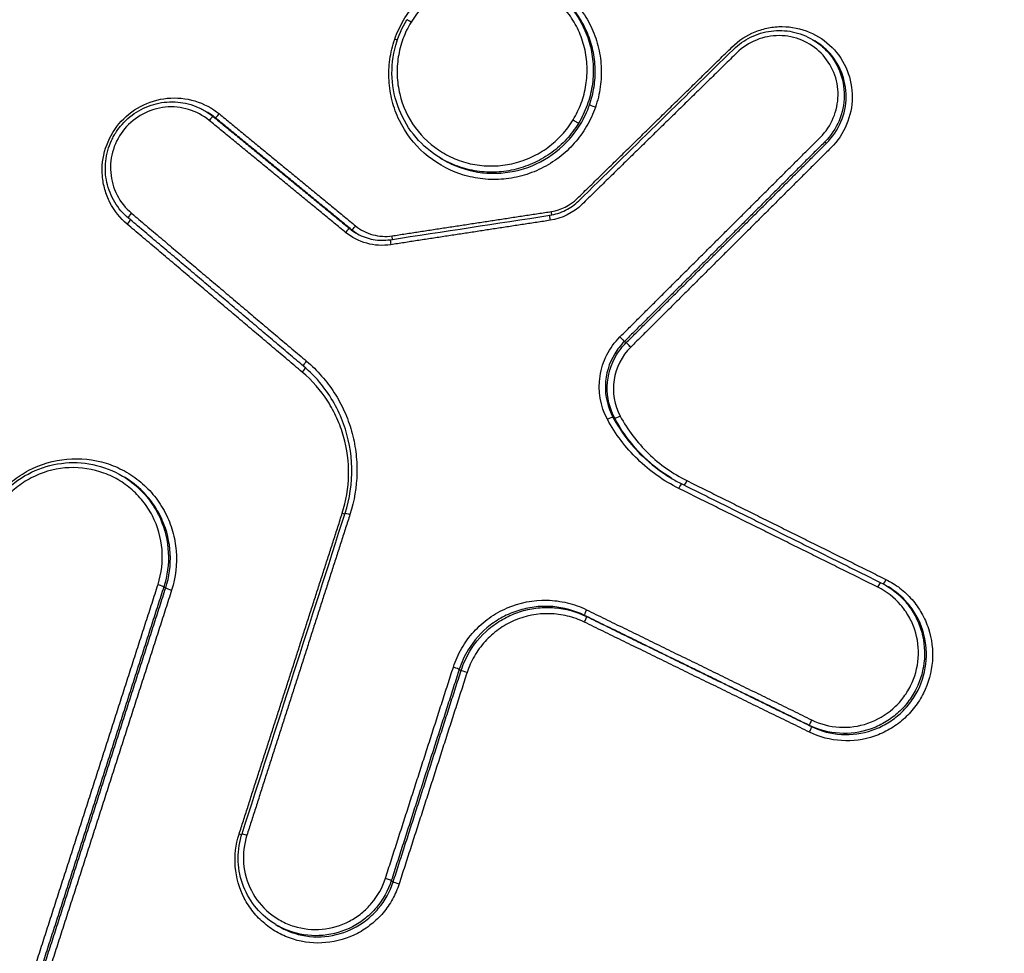
# Model space of a CAD drawing. Units: millimetres. Extents: x -4299 to 4299, y -4299 to 4299.
# Drawn here: x 2101 to 2118, y -1296 to -1280 of the extents above; entities that cross this region are included whole.
import ezdxf

# ---------------------------------------------------------------- set-up
doc = ezdxf.new("R2010")
doc.units = ezdxf.units.MM
doc.header["$LTSCALE"] = 20
doc.linetypes.add('HIDDEN', pattern=[9.525, 6.35, -3.175])
doc.layers.add('2d', color=230, linetype='Continuous')
doc.layers.add('ASTMF3101-TrainingEnvelope_Hatch', color=222, linetype='HIDDEN')

msp = doc.modelspace()

# ---------------------------------------------------------------- hatches: boundary and pattern name
at = {"layer": 'ASTMF3101-TrainingEnvelope_Hatch'}
h = msp.add_hatch(dxfattribs=at)
h.set_pattern_fill('ANSI31', color=256, scale=100, angle=-121.0001)
h.set_pattern_definition([(284, (2352.3, -1307.37), (308.07, 76.81), [])])
h.paths.add_polyline_path([(2489.254, -1940.579, 0.414214), (2832.305, -1855.047), (3061.226, -1474.06, 0.414214), (2975.694, -1131.008), (1667.642, -345.049, 0.414214), (1324.59, -430.581), (1095.669, -811.568, 0.414214), (1181.201, -1154.619)])

# ---------------------------------------------------------------- linework, layer by layer
at = {"layer": '2d'}
for p, q in [((2114.955, -1279.991), (2114.989, -1280.012)), ((2104.191, -1281.256), (2104.225, -1281.277)), ((2104.328, -1281.353), (2104.362, -1281.373)), ((2115.165, -1281.801), (2115.198, -1281.821)), ((2108.349, -1282.085), (2108.382, -1282.105)), ((2106.745, -1283.336), (2106.779, -1283.356)), ((2111.613, -1285.337), (2111.647, -1285.357)), ((2111.409, -1286.676), (2111.444, -1286.697)), ((2102.721, -1287.722), (2102.756, -1287.743)), ((2103.451, -1289.682), (2103.485, -1289.703)), ((2116.259, -1289.665), (2116.294, -1289.686)), ((2110.907, -1290.189), (2110.94, -1290.209)), ((2108.687, -1291.144), (2108.721, -1291.164)), ((2114.897, -1292.14), (2114.929, -1292.159)), ((2107.483, -1294.888), (2107.517, -1294.909)), ((2105.435, -1295.668), (2105.468, -1295.687))]:
    msp.add_line(p, q, dxfattribs=at)
msp.add_circle((0, 0), 4298.733, dxfattribs=at)
for centre, major_axis, ratio, start_param, end_param in [((2107.844, -1279.688), (0.0854, -0.0521), 0.036571, 1.701862, 3.141593), ((2107.535, -1279.971), (0.0944, -0.0329), 0.06368, -1.450472, -0.922428), ((2104.265, -1281.43), (0.0634, 0.0773), 0.134652, 0.019004, 1.551816), ((2104.425, -1281.296), (0.0634, 0.0773), 0.134641, 3.160597, 4.693484), ((2110.305, -1283.2), (0.0151, -0.0989), 0.076718, 3.141593, 4.599768), ((2110.31, -1283.024), (0.0151, -0.0989), 0.076756, 0.751966, 1.458221), ((2106.681, -1283.413), (0.0634, 0.0773), 0.134675, 0.019004, 1.551652), ((2106.842, -1283.279), (0.0634, 0.0773), 0.134665, 3.160597, 4.69332), ((2107.482, -1283.632), (0.0151, -0.0989), 0.076298, 3.141593, 4.599259), ((2107.487, -1283.455), (0.0151, -0.0989), 0.076336, 0.740921, 1.457712), ((2103.58, -1289.732), (0.0952, -0.0306), 0.070212, 3.269132, 4.830285), ((2110.951, -1290.1), (-0.0439, -0.0898), 0.126667, 4.661441, 6.271929), ((2110.896, -1290.299), (-0.0439, -0.0898), 0.126661, 1.519781, 3.130336), ((2114.941, -1292.05), (-0.0439, -0.0898), 0.126679, 4.66158, 6.271929), ((2114.885, -1292.249), (-0.0439, -0.0898), 0.126673, 1.51992, 3.130336), ((2107.388, -1294.859), (0.0952, -0.0306), 0.071068, 0.127547, 1.688491), ((2107.611, -1294.938), (0.0952, -0.0306), 0.071047, 3.26914, 4.830089)]:
    msp.add_ellipse(centre, major_axis=major_axis, ratio=ratio, start_param=start_param, end_param=end_param, dxfattribs=at)
at = {"layer": '2d', "extrusion": (0, 0, -1)}
for centre, major_axis, ratio, start_param, end_param in [((2111.09, -1281.177), (0.0944, -0.0329), 0.063398, 1.450412, 3.013397), ((2110.714, -1281.42), (0.0854, -0.0521), 0.036572, 4.581323, 6.152198), ((2102.889, -1283.075), (0.0645, 0.0764), 0.135029, 3.141593, 4.730174), ((2102.793, -1283.248), (0.0645, 0.0764), 0.13504, 0.351882, 1.588648), ((2111.543, -1285.267), (0.0706, -0.0709), 0.005268, 4.576156, 6.156178), ((2111.717, -1285.427), (0.0706, -0.0709), 0.005281, 1.43456, 3.014586), ((2105.989, -1285.695), (0.0645, 0.0764), 0.135067, 3.141593, 4.730408), ((2105.893, -1285.868), (0.0645, 0.0764), 0.135077, 0.363612, 1.588882), ((2111.322, -1286.724), (0.0881, 0.0473), 0.131938, 4.678893, 6.216329), ((2111.531, -1286.649), (0.0881, 0.0473), 0.131904, 1.537243, 3.074737), ((2112.712, -1287.792), (-0.0444, -0.0896), 0.127042, -1.521642, -0.255146), ((2112.588, -1287.951), (-0.0444, -0.0896), 0.127036, 1.620027, 3.152087), ((2106.604, -1288.371), (0.0952, -0.0306), 0.069258, 0.92156, 1.452677), ((2106.76, -1288.41), (0.0952, -0.0306), 0.069246, 3.141593, 4.594266), ((2116.24, -1289.543), (-0.0444, -0.0896), 0.127051, -1.521757, -0.226931), ((2103.357, -1289.653), (0.0952, -0.0306), 0.070232, 4.594498, 6.155646), ((2116.116, -1289.701), (-0.0444, -0.0896), 0.127045, 1.619912, 3.152087), ((2108.593, -1291.114), (0.0952, -0.0306), 0.069727, 4.594379, 6.15565), ((2108.816, -1291.193), (0.0952, -0.0306), 0.069706, 1.452782, 3.014058), ((2104.776, -1294.053), (0.0952, -0.0306), 0.071293, 0.920266, 1.453154), ((2104.932, -1294.092), (0.0952, -0.0306), 0.071281, 3.141593, 4.594744)]:
    msp.add_ellipse(centre, major_axis=major_axis, ratio=ratio, start_param=start_param, end_param=end_param, dxfattribs=at)
at = {"layer": '2d'}
for points, knots in [([(2107.544, -1279.981), (2107.585, -1279.864), (2107.637, -1279.751), (2107.763, -1279.536), (2107.837, -1279.434), (2108.001, -1279.249), (2108.092, -1279.166), (2108.288, -1279.016), (2108.395, -1278.95), (2108.727, -1278.787), (2108.972, -1278.722), (2109.461, -1278.689), (2109.711, -1278.722), (2110.059, -1278.84), (2110.173, -1278.892), (2110.385, -1279.015), (2110.484, -1279.086), (2110.668, -1279.248), (2110.752, -1279.339), (2110.9, -1279.534), (2110.964, -1279.638), (2111.072, -1279.861), (2111.114, -1279.976), (2111.175, -1280.213), (2111.195, -1280.336), (2111.209, -1280.582), (2111.204, -1280.704), (2111.17, -1280.948), (2111.14, -1281.07), (2111.1, -1281.187)], [0.011563094, 0.011563094, 0.011563094, 0.011563094, 0.011937022, 0.011937022, 0.01231095, 0.01231095, 0.012684877, 0.012684877, 0.013058805, 0.013058805, 0.013806661, 0.013806661, 0.014554516, 0.014554516, 0.014928444, 0.014928444, 0.015302372, 0.015302372, 0.015676299, 0.015676299, 0.016050227, 0.016050227, 0.016424155, 0.016424155, 0.016798082, 0.016798082, 0.01717201, 0.01717201, 0.017545938, 0.017545938, 0.017545938, 0.017545938]), ([(2110.705, -1281.411), (2110.763, -1281.316), (2110.811, -1281.215), (2110.888, -1281.008), (2110.915, -1280.901), (2110.95, -1280.683), (2110.957, -1280.571), (2110.948, -1280.352), (2110.933, -1280.243), (2110.881, -1280.028), (2110.845, -1279.924), (2110.753, -1279.726), (2110.697, -1279.63), (2110.567, -1279.453), (2110.494, -1279.372), (2110.333, -1279.224), (2110.243, -1279.157), (2109.962, -1278.987), (2109.75, -1278.911), (2109.317, -1278.847), (2109.091, -1278.858), (2108.771, -1278.938), (2108.665, -1278.975), (2108.465, -1279.069), (2108.37, -1279.126), (2108.191, -1279.257), (2108.108, -1279.332), (2107.959, -1279.494), (2107.893, -1279.582), (2107.834, -1279.678)], [0.00528225, 0.00528225, 0.00528225, 0.00528225, 0.005612865, 0.005612865, 0.00594348, 0.00594348, 0.006274095, 0.006274095, 0.00660471, 0.00660471, 0.006935325, 0.006935325, 0.007265939, 0.007265939, 0.007596554, 0.007596554, 0.007927169, 0.007927169, 0.008588399, 0.008588399, 0.009249629, 0.009249629, 0.009580244, 0.009580244, 0.009910859, 0.009910859, 0.010241473, 0.010241473, 0.010572088, 0.010572088, 0.010572088, 0.010572088]), ([(2323.983, -1290.346), (2320.32, -1296.372), (2316.575, -1302.346), (2308.919, -1314.191), (2305.005, -1320.061), (2298.995, -1328.766), (2296.994, -1331.661), (2293.571, -1335.654), (2292.37, -1336.911), (2290.432, -1338.637), (2289.763, -1339.187), (2288.382, -1340.244), (2287.674, -1340.747), (2285.461, -1342.125), (2283.92, -1342.889), (2280.724, -1344.104), (2279.045, -1344.551), (2275.615, -1345.14), (2273.895, -1345.273), (2270.441, -1345.283), (2268.709, -1345.162), (2265.236, -1344.758), (2263.511, -1344.476), (2260.929, -1343.997), (2260.069, -1343.831), (2258.35, -1343.498), (2257.491, -1343.33), (2253.196, -1342.483), (2249.765, -1341.783), (2244.625, -1340.704), (2242.912, -1340.34), (2239.488, -1339.601), (2237.776, -1339.23), (2232.642, -1338.106), (2229.222, -1337.347), (2212.131, -1333.498), (2198.498, -1330.248), (2157.732, -1320.073), (2130.713, -1312.735), (2090.463, -1300.745), (2077.087, -1296.602), (2057.075, -1290.197), (2050.414, -1288.026), (2040.432, -1284.734), (2037.106, -1283.631), (2032.118, -1281.97), (2030.454, -1281.423), (2027.134, -1280.282), (2025.478, -1279.681), (2023.88, -1278.923)], [0, 0, 0, 0, 0.062472, 0.062472, 0.124974, 0.124974, 0.156225, 0.156225, 0.171851, 0.171851, 0.179663, 0.179663, 0.187476, 0.187476, 0.203101, 0.203101, 0.218727, 0.218727, 0.234352, 0.234352, 0.249978, 0.249978, 0.265603, 0.265603, 0.273416, 0.273416, 0.281229, 0.281229, 0.31248, 0.31248, 0.328105, 0.328105, 0.343731, 0.343731, 0.374982, 0.374982, 0.499985, 0.499985, 0.749993, 0.749993, 0.874996, 0.874996, 0.937498, 0.937498, 0.968749, 0.968749, 0.984375, 0.984375, 1, 1, 1, 1]), ([(2110.208, -1279.023), (2110.209, -1279.023), (2110.209, -1279.023), (2110.308, -1279.083), (2110.403, -1279.154), (2110.574, -1279.31), (2110.651, -1279.396), (2110.789, -1279.584), (2110.849, -1279.685), (2110.946, -1279.895), (2110.985, -1280.004), (2111.04, -1280.232), (2111.056, -1280.348), (2111.065, -1280.58), (2111.059, -1280.698), (2111.023, -1280.929), (2110.993, -1281.042), (2110.913, -1281.261), (2110.862, -1281.368), (2110.801, -1281.469)], [0.002845366, 0.002845366, 0.002845366, 0.002845366, 0.002846234, 0.002846234, 0.00320105, 0.00320105, 0.003555866, 0.003555866, 0.003910682, 0.003910682, 0.004265498, 0.004265498, 0.004620315, 0.004620315, 0.004975131, 0.004975131, 0.005329947, 0.005329947, 0.005684763, 0.005684763, 0.005684763, 0.005684763]), ([(2110.996, -1281.145), (2111.032, -1281.042), (2111.059, -1280.934), (2111.092, -1280.719), (2111.099, -1280.611), (2111.092, -1280.394), (2111.079, -1280.285), (2111.033, -1280.073), (2111, -1279.97), (2110.916, -1279.77), (2110.864, -1279.673), (2110.746, -1279.493), (2110.678, -1279.409), (2110.495, -1279.219), (2110.375, -1279.123), (2110.243, -1279.044)], [0.006032562, 0.006032562, 0.006032562, 0.006032562, 0.006361582, 0.006361582, 0.006690601, 0.006690601, 0.00701962, 0.00701962, 0.00734864, 0.00734864, 0.007677659, 0.007677659, 0.008006679, 0.008006679, 0.008474248, 0.008474248, 0.008474248, 0.008474248]), ([(2108.349, -1282.085), (2108.189, -1281.988), (2108.042, -1281.864), (2107.795, -1281.576), (2107.692, -1281.406), (2107.55, -1281.049), (2107.507, -1280.856), (2107.487, -1280.471), (2107.509, -1280.274), (2107.606, -1279.93), (2107.673, -1279.776), (2107.758, -1279.635)], [0, 0, 0, 0, 0.0565955, 0.0565955, 0.1149753, 0.1149753, 0.1730301, 0.1730301, 0.2311603, 0.2311603, 0.2805462, 0.2805462, 0.2805462, 0.2805462]), ([(2107.834, -1279.678), (2107.776, -1279.773), (2107.728, -1279.872), (2107.652, -1280.079), (2107.624, -1280.187), (2107.589, -1280.405), (2107.583, -1280.515), (2107.591, -1280.735), (2107.606, -1280.845), (2107.683, -1281.165), (2107.777, -1281.369), (2108.035, -1281.722), (2108.201, -1281.874), (2108.482, -1282.044), (2108.582, -1282.092), (2108.789, -1282.166), (2108.895, -1282.193), (2109.113, -1282.225), (2109.225, -1282.231), (2109.444, -1282.22), (2109.553, -1282.204), (2109.769, -1282.151), (2109.873, -1282.113), (2110.072, -1282.02), (2110.169, -1281.963), (2110.348, -1281.831), (2110.43, -1281.758), (2110.579, -1281.595), (2110.647, -1281.505), (2110.705, -1281.411)], [0.010572088, 0.010572088, 0.010572088, 0.010572088, 0.010902677, 0.010902677, 0.011233267, 0.011233267, 0.011563856, 0.011563856, 0.011894445, 0.011894445, 0.012555624, 0.012555624, 0.013216802, 0.013216802, 0.013547391, 0.013547391, 0.01387798, 0.01387798, 0.01420857, 0.01420857, 0.014539159, 0.014539159, 0.014869748, 0.014869748, 0.015200337, 0.015200337, 0.015530926, 0.015530926, 0.015861516, 0.015861516, 0.015861516, 0.015861516]), ([(2113.52, -1280.121), (2113.639, -1280.004), (2113.778, -1279.913), (2114.007, -1279.82), (2114.086, -1279.797), (2114.247, -1279.765), (2114.33, -1279.757), (2114.575, -1279.758), (2114.74, -1279.792), (2115.04, -1279.917), (2115.179, -1280.011), (2115.408, -1280.242), (2115.499, -1280.382), (2115.622, -1280.685), (2115.653, -1280.848), (2115.649, -1281.343), (2115.513, -1281.666), (2115.278, -1281.901)], [0, 0, 0, 0, 0.000492021, 0.000492021, 0.000738031, 0.000738031, 0.000984041, 0.000984041, 0.001476062, 0.001476062, 0.001968082, 0.001968082, 0.002460103, 0.002460103, 0.002952124, 0.002952124, 0.003936165, 0.003936165, 0.003936165, 0.003936165]), ([(2113.546, -1280.161), (2113.635, -1280.074), (2113.739, -1280), (2113.964, -1279.89), (2114.088, -1279.853), (2114.338, -1279.82), (2114.467, -1279.825), (2114.717, -1279.875), (2114.842, -1279.923), (2114.954, -1279.99)], [0, 0, 0, 0, 0.0373165, 0.0373165, 0.0752387, 0.0752387, 0.1130357, 0.1130357, 0.1523603, 0.1523603, 0.1523603, 0.1523603]), ([(2115.086, -1281.72), (2115.284, -1281.523), (2115.398, -1281.251), (2115.402, -1280.834), (2115.376, -1280.697), (2115.272, -1280.442), (2115.195, -1280.325), (2115.002, -1280.13), (2114.886, -1280.051), (2114.633, -1279.946), (2114.495, -1279.918), (2114.219, -1279.917), (2114.081, -1279.943), (2113.824, -1280.048), (2113.707, -1280.125), (2113.606, -1280.223)], [0, 0, 0, 0, 0.000839038, 0.000839038, 0.001258557, 0.001258557, 0.001678076, 0.001678076, 0.002097596, 0.002097596, 0.002517115, 0.002517115, 0.002936634, 0.002936634, 0.003356153, 0.003356153, 0.003356153, 0.003356153]), ([(2111.1, -1281.187), (2111.059, -1281.304), (2111.006, -1281.418), (2110.881, -1281.631), (2110.809, -1281.731), (2110.644, -1281.917), (2110.553, -1282.002), (2110.357, -1282.151), (2110.252, -1282.217), (2110.028, -1282.327), (2109.912, -1282.37), (2109.675, -1282.434), (2109.551, -1282.454), (2109.305, -1282.471), (2109.182, -1282.467), (2108.938, -1282.435), (2108.816, -1282.407), (2108.468, -1282.289), (2108.251, -1282.162), (2107.885, -1281.839), (2107.732, -1281.639), (2107.572, -1281.309), (2107.529, -1281.192), (2107.468, -1280.954), (2107.449, -1280.833), (2107.435, -1280.587), (2107.44, -1280.462), (2107.474, -1280.219), (2107.503, -1280.099), (2107.544, -1279.981)], [0.005575991, 0.005575991, 0.005575991, 0.005575991, 0.005950185, 0.005950185, 0.006324379, 0.006324379, 0.006698573, 0.006698573, 0.007072767, 0.007072767, 0.007446961, 0.007446961, 0.007821155, 0.007821155, 0.008195349, 0.008195349, 0.008569543, 0.008569543, 0.009317931, 0.009317931, 0.010066319, 0.010066319, 0.010440513, 0.010440513, 0.010814706, 0.010814706, 0.0111889, 0.0111889, 0.011563094, 0.011563094, 0.011563094, 0.011563094]), ([(2114.955, -1279.991), (2115.037, -1280.04), (2115.112, -1280.099), (2115.284, -1280.273), (2115.369, -1280.402), (2115.482, -1280.681), (2115.511, -1280.831), (2115.507, -1281.287), (2115.382, -1281.584), (2115.165, -1281.801)], [0.001525399, 0.001525399, 0.001525399, 0.001525399, 0.001812042, 0.001812042, 0.002265052, 0.002265052, 0.002718063, 0.002718063, 0.003624084, 0.003624084, 0.003624084, 0.003624084]), ([(2115.198, -1281.821), (2115.416, -1281.604), (2115.541, -1281.308), (2115.545, -1280.851), (2115.516, -1280.701), (2115.403, -1280.422), (2115.319, -1280.294), (2115.147, -1280.12), (2115.071, -1280.061), (2114.989, -1280.012)], [0, 0, 0, 0, 0.000918087, 0.000918087, 0.001377131, 0.001377131, 0.001836175, 0.001836175, 0.002126667, 0.002126667, 0.002126667, 0.002126667]), ([(2023.09, -1280.714), (2024.794, -1281.523), (2026.508, -1282.142), (2029.867, -1283.299), (2031.525, -1283.845), (2036.512, -1285.509), (2039.839, -1286.614), (2049.824, -1289.912), (2056.489, -1292.087), (2076.514, -1298.502), (2089.897, -1302.651), (2130.187, -1314.658), (2157.233, -1322.005), (2198.036, -1332.191), (2211.683, -1335.445), (2228.794, -1339.299), (2232.218, -1340.059), (2237.357, -1341.183), (2239.071, -1341.556), (2242.499, -1342.295), (2244.218, -1342.661), (2249.374, -1343.742), (2252.815, -1344.445), (2257.126, -1345.295), (2257.988, -1345.463), (2259.714, -1345.797), (2260.575, -1345.964), (2263.182, -1346.447), (2264.95, -1346.737), (2268.534, -1347.155), (2270.34, -1347.282), (2273.979, -1347.274), (2275.813, -1347.134), (2279.484, -1346.506), (2281.286, -1346.028), (2284.749, -1344.715), (2286.393, -1343.9), (2288.784, -1342.41), (2289.558, -1341.861), (2291.013, -1340.748), (2291.721, -1340.166), (2293.779, -1338.332), (2295.042, -1337.009), (2298.604, -1332.855), (2300.631, -1329.914), (2306.66, -1321.18), (2310.587, -1315.291), (2317.259, -1304.968), (2320.048, -1300.556), (2322.792, -1296.114)], [0, 0, 0, 0, 0.015625, 0.015625, 0.03125, 0.03125, 0.0625, 0.0625, 0.125, 0.125, 0.25, 0.25, 0.5, 0.5, 0.625, 0.625, 0.65625, 0.65625, 0.671875, 0.671875, 0.6875, 0.6875, 0.71875, 0.71875, 0.7265625, 0.7265625, 0.734375, 0.734375, 0.75, 0.75, 0.765625, 0.765625, 0.78125, 0.78125, 0.796875, 0.796875, 0.8125, 0.8125, 0.8203125, 0.8203125, 0.828125, 0.828125, 0.84375, 0.84375, 0.875, 0.875, 0.9375, 0.9375, 0.9836297, 0.9836297, 0.9836297, 0.9836297]), ([(2102.802, -1283.258), (2102.675, -1283.151), (2102.572, -1283.021), (2102.459, -1282.801), (2102.429, -1282.725), (2102.384, -1282.567), (2102.369, -1282.485), (2102.349, -1282.239), (2102.369, -1282.071), (2102.469, -1281.757), (2102.551, -1281.609), (2102.762, -1281.355), (2102.894, -1281.249), (2103.186, -1281.093), (2103.347, -1281.044), (2103.843, -1280.995), (2104.178, -1281.096), (2104.435, -1281.306)], [0, 0, 0, 0, 0.00049481, 0.00049481, 0.000742215, 0.000742215, 0.000989619, 0.000989619, 0.001484429, 0.001484429, 0.001979239, 0.001979239, 0.002474049, 0.002474049, 0.002968858, 0.002968858, 0.003958478, 0.003958478, 0.003958478, 0.003958478]), ([(2102.824, -1283.151), (2102.729, -1283.071), (2102.647, -1282.975), (2102.517, -1282.761), (2102.469, -1282.641), (2102.415, -1282.394), (2102.408, -1282.265), (2102.436, -1282.014), (2102.471, -1281.889), (2102.538, -1281.746), (2102.552, -1281.718), (2102.573, -1281.68), (2102.579, -1281.67), (2102.594, -1281.645), (2102.604, -1281.63), (2102.643, -1281.571), (2102.675, -1281.529), (2102.795, -1281.394), (2102.897, -1281.311), (2103.118, -1281.184), (2103.24, -1281.138), (2103.489, -1281.088), (2103.619, -1281.084), (2103.869, -1281.117), (2103.992, -1281.154), (2104.134, -1281.224), (2104.162, -1281.239), (2104.189, -1281.255)], [0, 0, 0, 0, 0.037473, 0.037473, 0.0755647, 0.0755647, 0.1135972, 0.1135972, 0.1516209, 0.1516209, 0.1610155, 0.1610155, 0.1645362, 0.1645362, 0.169818, 0.169818, 0.1856949, 0.1856949, 0.224018, 0.224018, 0.2622894, 0.2622894, 0.3003581, 0.3003581, 0.3382472, 0.3382472, 0.3478836, 0.3478836, 0.3478836, 0.3478836]), ([(2104.255, -1281.42), (2104.039, -1281.243), (2103.757, -1281.158), (2103.338, -1281.2), (2103.203, -1281.241), (2102.957, -1281.372), (2102.846, -1281.462), (2102.668, -1281.675), (2102.599, -1281.801), (2102.514, -1282.065), (2102.498, -1282.206), (2102.521, -1282.482), (2102.559, -1282.618), (2102.686, -1282.865), (2102.773, -1282.975), (2102.879, -1283.065)], [0, 0, 0, 0, 0.000845089, 0.000845089, 0.001267633, 0.001267633, 0.001690178, 0.001690178, 0.002112722, 0.002112722, 0.002535267, 0.002535267, 0.002957811, 0.002957811, 0.003380356, 0.003380356, 0.003380356, 0.003380356]), ([(2110.834, -1281.489), (2110.867, -1281.435), (2110.897, -1281.379), (2110.952, -1281.264), (2110.976, -1281.205), (2110.996, -1281.145)], [0.0056516255, 0.0056516255, 0.0056516255, 0.0056516255, 0.0058420938, 0.0058420938, 0.0060325621, 0.0060325621, 0.0060325621, 0.0060325621]), ([(2110.799, -1281.472), (2110.738, -1281.572), (2110.666, -1281.667), (2110.508, -1281.839), (2110.421, -1281.917), (2110.232, -1282.056), (2110.13, -1282.117), (2109.919, -1282.216), (2109.809, -1282.255), (2109.58, -1282.312), (2109.465, -1282.329), (2109.233, -1282.341), (2109.115, -1282.335), (2108.884, -1282.301), (2108.772, -1282.272), (2108.554, -1282.194), (2108.448, -1282.144), (2108.349, -1282.085)], [0.005688574, 0.005688574, 0.005688574, 0.005688574, 0.006043379, 0.006043379, 0.006398184, 0.006398184, 0.006752989, 0.006752989, 0.007107793, 0.007107793, 0.007462598, 0.007462598, 0.007817403, 0.007817403, 0.008172208, 0.008172208, 0.008524334, 0.008524334, 0.008524334, 0.008524334]), ([(2108.382, -1282.104), (2108.436, -1282.137), (2108.493, -1282.167), (2108.746, -1282.284), (2108.961, -1282.339), (2109.394, -1282.367), (2109.615, -1282.341), (2110.031, -1282.213), (2110.229, -1282.11), (2110.573, -1281.842), (2110.721, -1281.675), (2110.834, -1281.489)], [0.002826293, 0.002826293, 0.002826293, 0.002826293, 0.003017745, 0.003017745, 0.003676215, 0.003676215, 0.004334685, 0.004334685, 0.004993155, 0.004993155, 0.005651626, 0.005651626, 0.005651626, 0.005651626]), ([(2110.29, -1283.101), (2110.387, -1283.087), (2110.483, -1283.055), (2110.656, -1282.968), (2110.736, -1282.911), (2110.804, -1282.845)], [0, 0, 0, 0, 0.02964434, 0.02964434, 0.0582066, 0.0582066, 0.0582066, 0.0582066]), ([(2107.473, -1283.622), (2107.33, -1283.643), (2107.185, -1283.635), (2106.911, -1283.56), (2106.783, -1283.494), (2106.672, -1283.403)], [0, 0, 0, 0, 0.0004323072, 0.0004323072, 0.0008646145, 0.0008646145, 0.0008646145, 0.0008646145]), ([(2106.85, -1283.41), (2106.935, -1283.462), (2107.029, -1283.499), (2107.223, -1283.543), (2107.324, -1283.549), (2107.437, -1283.537), (2107.452, -1283.535), (2107.467, -1283.533)], [0, 0, 0, 0, 0.0300832, 0.0300832, 0.0599194, 0.0599194, 0.06441303, 0.06441303, 0.06441303, 0.06441303]), ([(2106.851, -1283.289), (2106.941, -1283.362), (2107.044, -1283.415), (2107.265, -1283.476), (2107.382, -1283.483), (2107.497, -1283.465)], [0, 0, 0, 0, 0.0003445403, 0.0003445403, 0.0006890806, 0.0006890806, 0.0006890806, 0.0006890806]), ([(2111.313, -1286.714), (2111.188, -1286.481), (2111.142, -1286.211), (2111.202, -1285.82), (2111.242, -1285.694), (2111.362, -1285.457), (2111.44, -1285.351), (2111.534, -1285.257)], [0, 0, 0, 0, 0.000792704, 0.000792704, 0.001189056, 0.001189056, 0.001585409, 0.001585409, 0.001585409, 0.001585409]), ([(2111.726, -1285.437), (2111.568, -1285.595), (2111.464, -1285.8), (2111.397, -1286.237), (2111.435, -1286.464), (2111.54, -1286.659)], [0, 0, 0, 0, 0.000661018, 0.000661018, 0.001322035, 0.001322035, 0.001322035, 0.001322035]), ([(2105.98, -1285.685), (2106.172, -1285.847), (2106.338, -1286.038), (2106.539, -1286.35), (2106.598, -1286.459), (2106.701, -1286.686), (2106.744, -1286.805), (2106.812, -1287.044), (2106.837, -1287.166), (2106.868, -1287.412), (2106.875, -1287.538), (2106.868, -1287.914), (2106.828, -1288.159), (2106.75, -1288.4)], [0, 0, 0, 0, 0.000757395, 0.000757395, 0.001136092, 0.001136092, 0.00151479, 0.00151479, 0.001893487, 0.001893487, 0.002272184, 0.002272184, 0.003029579, 0.003029579, 0.003029579, 0.003029579]), ([(2111.442, -1285.554), (2111.341, -1285.722), (2111.282, -1285.917), (2111.271, -1286.307), (2111.316, -1286.503), (2111.409, -1286.676)], [0.000276239, 0.000276239, 0.000276239, 0.000276239, 0.000863009, 0.000863009, 0.001449779, 0.001449779, 0.001449779, 0.001449779]), ([(2111.444, -1286.697), (2111.351, -1286.524), (2111.305, -1286.328), (2111.316, -1285.937), (2111.374, -1285.742), (2111.476, -1285.574)], [0, 0, 0, 0, 0.000589709, 0.000589709, 0.001179418, 0.001179418, 0.001179418, 0.001179418]), ([(2106.613, -1288.381), (2106.684, -1288.159), (2106.721, -1287.933), (2106.73, -1287.471), (2106.7, -1287.241), (2106.607, -1286.911), (2106.567, -1286.801), (2106.472, -1286.592), (2106.418, -1286.491), (2106.233, -1286.203), (2106.079, -1286.028), (2105.902, -1285.878)], [0, 0, 0, 0, 0.000690705, 0.000690705, 0.001381411, 0.001381411, 0.001726764, 0.001726764, 0.002072116, 0.002072116, 0.002762822, 0.002762822, 0.002762822, 0.002762822]), ([(2106.664, -1288.38), (2106.747, -1288.121), (2106.788, -1287.845), (2106.777, -1287.309), (2106.727, -1287.042), (2106.546, -1286.544), (2106.412, -1286.307), (2106.15, -1285.981), (2106.042, -1285.871), (2105.925, -1285.772)], [0, 0, 0, 0, 0.0816997, 0.0816997, 0.1617863, 0.1617863, 0.2420232, 0.2420232, 0.2884932, 0.2884932, 0.2884932, 0.2884932]), ([(2112.579, -1287.941), (2112.309, -1287.807), (2112.064, -1287.633), (2111.634, -1287.216), (2111.455, -1286.979), (2111.313, -1286.714)], [0, 0, 0, 0, 0.00090258, 0.00090258, 0.00180516, 0.00180516, 0.00180516, 0.00180516]), ([(2111.409, -1286.676), (2111.547, -1286.932), (2111.72, -1287.161), (2112.081, -1287.512), (2112.251, -1287.642), (2112.435, -1287.753)], [0, 0, 0, 0, 0.000867842, 0.000867842, 0.001510442, 0.001510442, 0.001510442, 0.001510442]), ([(2112.448, -1287.761), (2112.273, -1287.653), (2112.11, -1287.527), (2111.754, -1287.182), (2111.581, -1286.953), (2111.444, -1286.697)], [0.000250582, 0.000250582, 0.000250582, 0.000250582, 0.000872022, 0.000872022, 0.001744045, 0.001744045, 0.001744045, 0.001744045]), ([(2111.54, -1286.659), (2111.673, -1286.906), (2111.84, -1287.127), (2112.241, -1287.516), (2112.469, -1287.678), (2112.721, -1287.802)], [0, 0, 0, 0, 0.000837431, 0.000837431, 0.001674862, 0.001674862, 0.001674862, 0.001674862]), ([(2100.168, -1288.675), (2100.205, -1288.562), (2100.252, -1288.454), (2100.366, -1288.249), (2100.433, -1288.15), (2100.586, -1287.969), (2100.67, -1287.887), (2100.854, -1287.739), (2100.955, -1287.674), (2101.267, -1287.51), (2101.499, -1287.442), (2101.966, -1287.399), (2102.205, -1287.424), (2102.54, -1287.528), (2102.65, -1287.575), (2102.855, -1287.687), (2102.952, -1287.753), (2103.131, -1287.903), (2103.214, -1287.988), (2103.36, -1288.17), (2103.423, -1288.268), (2103.532, -1288.478), (2103.575, -1288.587), (2103.639, -1288.811), (2103.66, -1288.928), (2103.689, -1289.279), (2103.662, -1289.516), (2103.589, -1289.742)], [0, 0, 0, 0, 0.000352581, 0.000352581, 0.000705163, 0.000705163, 0.001057744, 0.001057744, 0.001410326, 0.001410326, 0.002115488, 0.002115488, 0.002820651, 0.002820651, 0.003173232, 0.003173232, 0.003525814, 0.003525814, 0.003878395, 0.003878395, 0.004230977, 0.004230977, 0.004583558, 0.004583558, 0.004936139, 0.004936139, 0.005641302, 0.005641302, 0.005641302, 0.005641302]), ([(2100.22, -1288.673), (2100.248, -1288.587), (2100.282, -1288.504), (2100.344, -1288.382), (2100.367, -1288.342), (2100.409, -1288.273), (2100.428, -1288.244), (2100.507, -1288.13), (2100.575, -1288.049), (2100.783, -1287.845), (2100.939, -1287.734), (2101.274, -1287.573), (2101.455, -1287.519), (2101.821, -1287.472), (2102.011, -1287.479), (2102.377, -1287.554), (2102.559, -1287.625), (2102.721, -1287.722)], [0, 0, 0, 0, 0.0270773, 0.0270773, 0.0409468, 0.0409468, 0.0513454, 0.0513454, 0.0826547, 0.0826547, 0.1386989, 0.1386989, 0.1940529, 0.1940529, 0.2497463, 0.2497463, 0.3069375, 0.3069375, 0.3069375, 0.3069375]), ([(2103.348, -1289.643), (2103.412, -1289.441), (2103.437, -1289.231), (2103.402, -1288.814), (2103.345, -1288.611), (2103.2, -1288.332), (2103.144, -1288.245), (2103.014, -1288.083), (2102.941, -1288.007), (2102.781, -1287.874), (2102.695, -1287.815), (2102.513, -1287.715), (2102.415, -1287.674), (2102.118, -1287.582), (2101.904, -1287.559), (2101.49, -1287.597), (2101.284, -1287.658), (2101.005, -1287.803), (2100.916, -1287.862), (2100.752, -1287.993), (2100.678, -1288.066), (2100.542, -1288.227), (2100.482, -1288.314), (2100.38, -1288.497), (2100.339, -1288.593), (2100.306, -1288.693)], [0, 0, 0, 0, 0.000635112, 0.000635112, 0.001270223, 0.001270223, 0.001587779, 0.001587779, 0.001905335, 0.001905335, 0.002222891, 0.002222891, 0.002540446, 0.002540446, 0.003175558, 0.003175558, 0.00381067, 0.00381067, 0.004128225, 0.004128225, 0.004445781, 0.004445781, 0.004763337, 0.004763337, 0.005080893, 0.005080893, 0.005080893, 0.005080893]), ([(2102.721, -1287.722), (2102.839, -1287.793), (2102.948, -1287.878), (2103.118, -1288.049), (2103.182, -1288.127), (2103.297, -1288.295), (2103.348, -1288.386), (2103.555, -1288.854), (2103.579, -1289.287), (2103.451, -1289.682)], [0.003066529, 0.003066529, 0.003066529, 0.003066529, 0.003481095, 0.003481095, 0.00378895, 0.00378895, 0.004096806, 0.004096806, 0.005328227, 0.005328227, 0.005328227, 0.005328227]), ([(2103.485, -1289.703), (2103.613, -1289.307), (2103.589, -1288.875), (2103.382, -1288.406), (2103.332, -1288.316), (2103.217, -1288.148), (2103.152, -1288.069), (2102.982, -1287.899), (2102.874, -1287.814), (2102.756, -1287.743)], [0, 0, 0, 0, 0.001247543, 0.001247543, 0.001559428, 0.001559428, 0.001871314, 0.001871314, 0.002291553, 0.002291553, 0.002291553, 0.002291553]), ([(2116.249, -1289.553), (2116.338, -1289.597), (2116.421, -1289.649), (2116.575, -1289.768), (2116.647, -1289.837), (2116.776, -1289.985), (2116.832, -1290.065), (2116.929, -1290.235), (2116.97, -1290.326), (2117.062, -1290.605), (2117.086, -1290.805), (2117.057, -1291.196), (2117.004, -1291.391), (2116.871, -1291.655), (2116.818, -1291.74), (2116.697, -1291.897), (2116.63, -1291.968), (2116.481, -1292.099), (2116.399, -1292.157), (2116.229, -1292.256), (2116.139, -1292.297), (2115.857, -1292.394), (2115.659, -1292.421), (2115.265, -1292.397), (2115.072, -1292.346), (2114.894, -1292.259)], [0, 0, 0, 0, 0.000295355, 0.000295355, 0.00059071, 0.00059071, 0.000886065, 0.000886065, 0.001181419, 0.001181419, 0.001772129, 0.001772129, 0.002362839, 0.002362839, 0.002658194, 0.002658194, 0.002953549, 0.002953549, 0.003248903, 0.003248903, 0.003544258, 0.003544258, 0.004134968, 0.004134968, 0.004725678, 0.004725678, 0.004725678, 0.004725678]), ([(2116.259, -1289.665), (2116.385, -1289.741), (2116.497, -1289.835), (2116.653, -1290.015), (2116.706, -1290.09), (2116.796, -1290.249), (2116.834, -1290.334), (2116.92, -1290.594), (2116.943, -1290.781), (2116.916, -1291.146), (2116.866, -1291.328), (2116.743, -1291.575), (2116.693, -1291.655), (2116.58, -1291.801), (2116.517, -1291.868), (2116.378, -1291.99), (2116.302, -1292.044), (2116.142, -1292.136), (2116.059, -1292.175), (2115.795, -1292.265), (2115.61, -1292.29), (2115.242, -1292.268), (2115.063, -1292.221), (2114.897, -1292.14)], [0.000111656, 0.000111656, 0.000111656, 0.000111656, 0.000551655, 0.000551655, 0.000827482, 0.000827482, 0.00110331, 0.00110331, 0.001654965, 0.001654965, 0.00220662, 0.00220662, 0.002482447, 0.002482447, 0.002758275, 0.002758275, 0.003034102, 0.003034102, 0.00330993, 0.00330993, 0.003861584, 0.003861584, 0.004413239, 0.004413239, 0.004413239, 0.004413239]), ([(2114.929, -1292.159), (2115.096, -1292.241), (2115.275, -1292.288), (2115.643, -1292.31), (2115.828, -1292.285), (2116.092, -1292.195), (2116.176, -1292.156), (2116.335, -1292.064), (2116.411, -1292.01), (2116.55, -1291.888), (2116.613, -1291.821), (2116.726, -1291.675), (2116.776, -1291.595), (2116.9, -1291.349), (2116.95, -1291.167), (2116.977, -1290.802), (2116.954, -1290.615), (2116.868, -1290.354), (2116.83, -1290.269), (2116.74, -1290.11), (2116.687, -1290.036), (2116.532, -1289.856), (2116.419, -1289.762), (2116.294, -1289.686)], [0, 0, 0, 0, 0.000558968, 0.000558968, 0.001117936, 0.001117936, 0.00139742, 0.00139742, 0.001676903, 0.001676903, 0.001956387, 0.001956387, 0.002235871, 0.002235871, 0.002794839, 0.002794839, 0.003353807, 0.003353807, 0.003633291, 0.003633291, 0.003912775, 0.003912775, 0.004358619, 0.004358619, 0.004358619, 0.004358619]), ([(2114.931, -1292.04), (2115.086, -1292.115), (2115.253, -1292.159), (2115.595, -1292.18), (2115.767, -1292.157), (2116.093, -1292.044), (2116.244, -1291.957), (2116.438, -1291.787), (2116.496, -1291.725), (2116.601, -1291.589), (2116.647, -1291.516), (2116.762, -1291.286), (2116.809, -1291.117), (2116.834, -1290.778), (2116.812, -1290.604), (2116.733, -1290.362), (2116.697, -1290.283), (2116.613, -1290.135), (2116.564, -1290.066), (2116.397, -1289.873), (2116.261, -1289.768), (2116.107, -1289.691)], [0, 0, 0, 0, 0.000519397, 0.000519397, 0.001038794, 0.001038794, 0.00155819, 0.00155819, 0.001817889, 0.001817889, 0.002077587, 0.002077587, 0.002596984, 0.002596984, 0.003116381, 0.003116381, 0.003376079, 0.003376079, 0.003635778, 0.003635778, 0.004155174, 0.004155174, 0.004155174, 0.004155174]), ([(2108.583, -1291.104), (2108.621, -1290.987), (2108.67, -1290.877), (2108.791, -1290.668), (2108.863, -1290.569), (2109.027, -1290.389), (2109.118, -1290.308), (2109.316, -1290.167), (2109.423, -1290.106), (2109.756, -1289.963), (2110.001, -1289.915), (2110.363, -1289.923), (2110.485, -1289.939), (2110.719, -1289.995), (2110.833, -1290.036), (2110.942, -1290.09)], [0, 0, 0, 0, 0.0003619, 0.0003619, 0.000723801, 0.000723801, 0.001085701, 0.001085701, 0.001447602, 0.001447602, 0.002171402, 0.002171402, 0.002533303, 0.002533303, 0.002895203, 0.002895203, 0.002895203, 0.002895203]), ([(2110.907, -1290.189), (2110.729, -1290.103), (2110.539, -1290.051), (2110.245, -1290.027), (2110.147, -1290.028), (2109.952, -1290.048), (2109.854, -1290.068), (2109.665, -1290.124), (2109.574, -1290.16), (2109.399, -1290.25), (2109.314, -1290.303), (2109.08, -1290.484), (2108.946, -1290.634), (2108.844, -1290.801)], [0, 0, 0, 0, 0.00058899, 0.00058899, 0.000883485, 0.000883485, 0.001177979, 0.001177979, 0.001472474, 0.001472474, 0.001766969, 0.001766969, 0.002355959, 0.002355959, 0.002355959, 0.002355959]), ([(2108.877, -1290.822), (2108.979, -1290.654), (2109.114, -1290.504), (2109.347, -1290.323), (2109.432, -1290.27), (2109.607, -1290.18), (2109.698, -1290.144), (2109.887, -1290.087), (2109.985, -1290.068), (2110.18, -1290.048), (2110.278, -1290.046), (2110.572, -1290.07), (2110.762, -1290.122), (2110.94, -1290.209)], [0.000375941, 0.000375941, 0.000375941, 0.000375941, 0.000962981, 0.000962981, 0.001256501, 0.001256501, 0.001550021, 0.001550021, 0.001843541, 0.001843541, 0.002137061, 0.002137061, 0.002724101, 0.002724101, 0.002724101, 0.002724101]), ([(2110.905, -1290.309), (2110.808, -1290.262), (2110.708, -1290.226), (2110.502, -1290.176), (2110.394, -1290.162), (2110.075, -1290.155), (2109.859, -1290.197), (2109.565, -1290.324), (2109.471, -1290.377), (2109.296, -1290.502), (2109.216, -1290.573), (2109.072, -1290.732), (2109.008, -1290.819), (2108.901, -1291.004), (2108.858, -1291.101), (2108.825, -1291.204)], [0, 0, 0, 0, 0.00032019, 0.00032019, 0.00064038, 0.00064038, 0.00128076, 0.00128076, 0.00160095, 0.00160095, 0.00192114, 0.00192114, 0.00224133, 0.00224133, 0.00256152, 0.00256152, 0.00256152, 0.00256152]), ([(2107.62, -1294.948), (2107.59, -1295.042), (2107.551, -1295.132), (2107.457, -1295.302), (2107.401, -1295.384), (2107.274, -1295.534), (2107.204, -1295.602), (2107.052, -1295.724), (2106.969, -1295.778), (2106.709, -1295.914), (2106.517, -1295.97), (2106.13, -1296.006), (2105.932, -1295.985), (2105.654, -1295.899), (2105.563, -1295.86), (2105.393, -1295.767), (2105.313, -1295.713), (2105.164, -1295.588), (2105.095, -1295.518), (2104.975, -1295.367), (2104.922, -1295.286), (2104.788, -1295.025), (2104.734, -1294.836), (2104.702, -1294.447), (2104.725, -1294.251), (2104.785, -1294.064)], [0, 0, 0, 0, 0.000292265, 0.000292265, 0.00058453, 0.00058453, 0.000876794, 0.000876794, 0.001169059, 0.001169059, 0.001753589, 0.001753589, 0.002338119, 0.002338119, 0.002630383, 0.002630383, 0.002922648, 0.002922648, 0.003214913, 0.003214913, 0.003507178, 0.003507178, 0.004091707, 0.004091707, 0.004676237, 0.004676237, 0.004676237, 0.004676237]), ([(2105.435, -1295.668), (2105.307, -1295.591), (2105.19, -1295.492), (2104.997, -1295.263), (2104.919, -1295.131), (2104.81, -1294.852), (2104.778, -1294.702), (2104.764, -1294.402), (2104.782, -1294.248), (2104.828, -1294.089), (2104.832, -1294.075), (2104.837, -1294.062)], [0, 0, 0, 0, 0.0451264, 0.0451264, 0.0904219, 0.0904219, 0.1355394, 0.1355394, 0.1810409, 0.1810409, 0.185324, 0.185324, 0.185324, 0.185324]), ([(2104.923, -1294.082), (2104.871, -1294.245), (2104.851, -1294.414), (2104.879, -1294.751), (2104.925, -1294.915), (2105.081, -1295.216), (2105.187, -1295.349), (2105.38, -1295.511), (2105.45, -1295.558), (2105.597, -1295.638), (2105.676, -1295.672), (2105.916, -1295.746), (2106.088, -1295.764), (2106.423, -1295.734), (2106.59, -1295.685), (2106.815, -1295.567), (2106.887, -1295.52), (2107.019, -1295.414), (2107.079, -1295.355), (2107.244, -1295.161), (2107.327, -1295.011), (2107.379, -1294.848)], [0, 0, 0, 0, 0.000512912, 0.000512912, 0.001025824, 0.001025824, 0.001538736, 0.001538736, 0.001795191, 0.001795191, 0.002051647, 0.002051647, 0.002564559, 0.002564559, 0.003077471, 0.003077471, 0.003333927, 0.003333927, 0.003590383, 0.003590383, 0.004103295, 0.004103295, 0.004103295, 0.004103295]), ([(2107.483, -1294.888), (2107.427, -1295.063), (2107.337, -1295.225), (2107.16, -1295.434), (2107.095, -1295.498), (2106.953, -1295.612), (2106.875, -1295.663), (2106.633, -1295.789), (2106.454, -1295.842), (2106.093, -1295.875), (2105.908, -1295.856), (2105.649, -1295.775), (2105.564, -1295.739), (2105.468, -1295.687), (2105.451, -1295.678), (2105.435, -1295.668)], [0, 0, 0, 0, 0.000545394, 0.000545394, 0.000818091, 0.000818091, 0.001090788, 0.001090788, 0.001636182, 0.001636182, 0.002181576, 0.002181576, 0.002454273, 0.002454273, 0.002511401, 0.002511401, 0.002511401, 0.002511401]), ([(2105.468, -1295.687), (2105.484, -1295.697), (2105.5, -1295.707), (2105.596, -1295.759), (2105.681, -1295.795), (2105.94, -1295.876), (2106.126, -1295.895), (2106.487, -1295.862), (2106.666, -1295.809), (2106.908, -1295.683), (2106.986, -1295.632), (2107.128, -1295.518), (2107.193, -1295.454), (2107.371, -1295.245), (2107.46, -1295.084), (2107.517, -1294.909)], [0.001876249, 0.001876249, 0.001876249, 0.001876249, 0.001933943, 0.001933943, 0.002210221, 0.002210221, 0.002762776, 0.002762776, 0.003315332, 0.003315332, 0.003591609, 0.003591609, 0.003867887, 0.003867887, 0.004420442, 0.004420442, 0.004420442, 0.004420442])]:
    msp.add_open_spline(points, degree=3, knots=knots, dxfattribs=at)
for points, weights in [([(2110.778, -1282.804), (2111.692, -1281.91), (2112.606, -1281.015), (2113.52, -1280.121)], [1, 0.999999847898, 0.999999847898, 1]), ([(2113.606, -1280.223), (2112.693, -1281.117), (2111.778, -1282.012), (2110.864, -1282.906)], [1, 0.999999847865, 0.999999847865, 1]), ([(2104.328, -1281.353), (2105.133, -1282.014), (2105.939, -1282.675), (2106.745, -1283.336)], [1, 0.999999997713, 0.999999997713, 1]), ([(2104.435, -1281.306), (2105.24, -1281.967), (2106.046, -1282.628), (2106.851, -1283.289)], [1, 0.999999997714, 0.999999997714, 1]), ([(2106.672, -1283.403), (2105.867, -1282.742), (2105.061, -1282.081), (2104.255, -1281.42)], [1, 0.999999997713, 0.999999997713, 1]), ([(2106.779, -1283.356), (2105.973, -1282.695), (2105.168, -1282.034), (2104.362, -1281.373)], [1, 0.999999997714, 0.999999997714, 1]), ([(2111.534, -1285.257), (2112.718, -1284.078), (2113.902, -1282.899), (2115.086, -1281.72)], [1, 0.999999739223, 0.999999739223, 1]), ([(2115.165, -1281.801), (2113.981, -1282.98), (2112.797, -1284.158), (2111.613, -1285.337)], [1, 0.999999739223, 0.999999739223, 1]), ([(2111.647, -1285.357), (2112.831, -1284.178), (2114.015, -1283), (2115.198, -1281.821)], [1, 0.99999973928, 0.99999973928, 1]), ([(2115.278, -1281.901), (2114.094, -1283.08), (2112.91, -1284.259), (2111.726, -1285.437)], [1, 0.99999973928, 0.99999973928, 1]), ([(2102.879, -1283.065), (2103.913, -1283.938), (2104.946, -1284.812), (2105.98, -1285.685)], [1, 0.999999995347, 0.999999995347, 1]), ([(2107.497, -1283.465), (2108.438, -1283.321), (2109.379, -1283.177), (2110.32, -1283.034)], [1, 0.999999963294, 0.999999963294, 1]), ([(2105.902, -1285.878), (2104.869, -1285.005), (2103.835, -1284.131), (2102.802, -1283.258)], [1, 0.999999995348, 0.999999995348, 1]), ([(2105.925, -1285.772), (2104.891, -1284.898), (2103.858, -1284.025), (2102.824, -1283.151)], [1, 0.999999995347, 0.999999995347, 1]), ([(2110.296, -1283.19), (2109.355, -1283.334), (2108.414, -1283.478), (2107.473, -1283.622)], [1, 0.999999963286, 0.999999963286, 1]), ([(2112.721, -1287.802), (2113.897, -1288.386), (2115.073, -1288.969), (2116.249, -1289.553)], [1, 0.999999998893, 0.999999998893, 1]), ([(2116.107, -1289.691), (2114.931, -1289.108), (2113.755, -1288.524), (2112.579, -1287.941)], [1, 0.999999998893, 0.999999998893, 1]), ([(2112.633, -1287.861), (2113.809, -1288.445), (2114.985, -1289.028), (2116.161, -1289.612)], [1, 0.999999998893, 0.999999998893, 1]), ([(2104.785, -1294.064), (2105.394, -1292.17), (2106.004, -1290.276), (2106.613, -1288.381)], [1, 0.999999627133, 0.999999627133, 1]), ([(2106.75, -1288.4), (2106.141, -1290.294), (2105.532, -1292.188), (2104.923, -1294.082)], [1, 0.999999627052, 0.999999627052, 1]), ([(2100.793, -1297.581), (2101.645, -1294.935), (2102.497, -1292.289), (2103.348, -1289.643)], [1, 0.999999271892, 0.999999271892, 1]), ([(2103.451, -1289.682), (2102.6, -1292.329), (2101.749, -1294.975), (2100.897, -1297.621)], [1, 0.999999271892, 0.999999271892, 1]), ([(2100.931, -1297.641), (2101.783, -1294.995), (2102.634, -1292.349), (2103.485, -1289.703)], [1, 0.999999272052, 0.999999272052, 1]), ([(2103.589, -1289.742), (2102.738, -1292.389), (2101.886, -1295.035), (2101.034, -1297.681)], [1, 0.999999272052, 0.999999272052, 1]), ([(2114.897, -1292.14), (2113.567, -1291.49), (2112.237, -1290.84), (2110.907, -1290.189)], [1, 0.999999998381, 0.999999998381, 1]), ([(2110.94, -1290.209), (2112.27, -1290.859), (2113.599, -1291.509), (2114.929, -1292.159)], [1, 0.999999998381, 0.999999998381, 1]), ([(2110.942, -1290.09), (2112.272, -1290.74), (2113.602, -1291.39), (2114.931, -1292.04)], [1, 0.999999998381, 0.999999998381, 1]), ([(2114.894, -1292.259), (2113.564, -1291.609), (2112.235, -1290.959), (2110.905, -1290.309)], [1, 0.999999998381, 0.999999998381, 1]), ([(2107.379, -1294.848), (2107.781, -1293.6), (2108.182, -1292.352), (2108.583, -1291.104)], [1, 0.999999838024, 0.999999838024, 1]), ([(2108.687, -1291.144), (2108.286, -1292.392), (2107.884, -1293.64), (2107.483, -1294.888)], [1, 0.999999838024, 0.999999838024, 1]), ([(2107.517, -1294.909), (2107.918, -1293.66), (2108.32, -1292.412), (2108.721, -1291.164)], [1, 0.99999983806, 0.99999983806, 1]), ([(2108.825, -1291.204), (2108.423, -1292.452), (2108.022, -1293.7), (2107.62, -1294.948)], [1, 0.99999983806, 0.99999983806, 1])]:
    msp.add_rational_spline(points, weights, degree=3, dxfattribs=at)
for points in [[(2114.954, -1279.99), (2114.954, -1279.991), (2114.955, -1279.991), (2114.955, -1279.991)], [(2110.804, -1282.845), (2111.718, -1281.95), (2112.632, -1281.056), (2113.546, -1280.161)], [(2104.189, -1281.255), (2104.19, -1281.255), (2104.19, -1281.256), (2104.191, -1281.256)], [(2104.191, -1281.256), (2104.238, -1281.285), (2104.284, -1281.317), (2104.328, -1281.353)], [(2104.23, -1281.279), (2104.228, -1281.278), (2104.227, -1281.277), (2104.225, -1281.277)], [(2104.362, -1281.373), (2104.32, -1281.339), (2104.276, -1281.307), (2104.23, -1281.279)], [(2110.801, -1281.469), (2110.801, -1281.469), (2110.8, -1281.47), (2110.799, -1281.471), (2110.799, -1281.472)], [(2110.864, -1282.906), (2110.709, -1283.058), (2110.51, -1283.158), (2110.296, -1283.19)], [(2110.32, -1283.034), (2110.492, -1283.007), (2110.653, -1282.927), (2110.778, -1282.804)], [(2107.467, -1283.533), (2108.408, -1283.389), (2109.349, -1283.245), (2110.29, -1283.101)], [(2106.745, -1283.336), (2106.778, -1283.363), (2106.813, -1283.388), (2106.85, -1283.41)], [(2106.868, -1283.421), (2106.837, -1283.401), (2106.807, -1283.38), (2106.779, -1283.356)], [(2111.613, -1285.337), (2111.547, -1285.403), (2111.49, -1285.475), (2111.442, -1285.554)], [(2111.476, -1285.574), (2111.524, -1285.496), (2111.581, -1285.423), (2111.647, -1285.357)], [(2112.435, -1287.753), (2112.499, -1287.791), (2112.565, -1287.828), (2112.633, -1287.861)], [(2104.837, -1294.062), (2105.446, -1292.168), (2106.055, -1290.274), (2106.664, -1288.38)], [(2116.161, -1289.612), (2116.195, -1289.628), (2116.227, -1289.646), (2116.259, -1289.665)], [(2116.276, -1289.676), (2116.276, -1289.676), (2116.275, -1289.675), (2116.275, -1289.675)], [(2108.844, -1290.801), (2108.779, -1290.909), (2108.726, -1291.023), (2108.687, -1291.144)], [(2108.721, -1291.164), (2108.76, -1291.043), (2108.812, -1290.929), (2108.877, -1290.822)]]:
    msp.add_open_spline(points, degree=3, dxfattribs=at)

doc.saveas('drawing.dxf')
